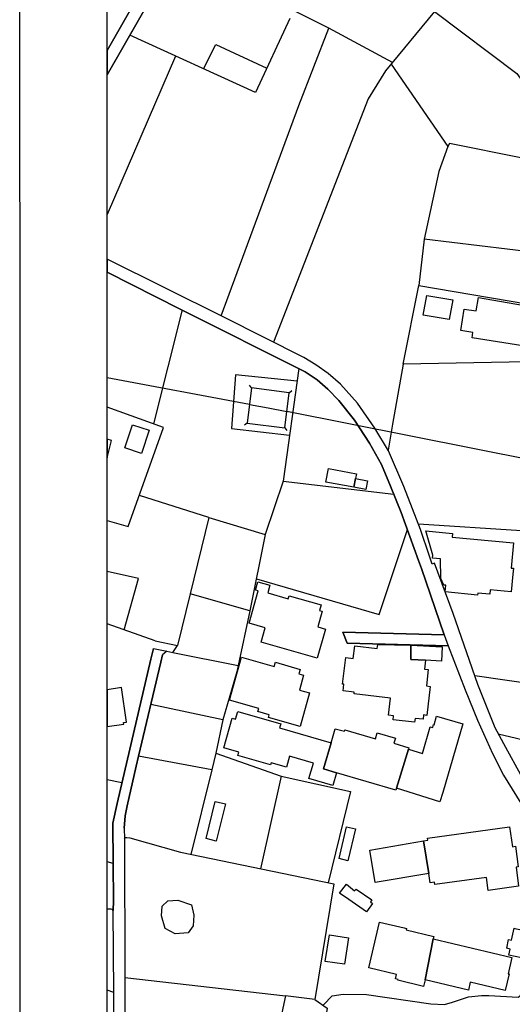
# Model space of a CAD drawing. Extents: x -10 to 410, y -24 to 273.
# Drawn here: x -10 to 46, y 33 to 145 of the extents above; entities that cross this region are included whole.
import ezdxf

# ---------------------------------------------------------------- set-up
doc = ezdxf.new("R2010")
doc.units = 0
for name, color, linetype in [('05_DM_LINE', 7, 'Continuous'), ('06_HOUSE_POLY', 160, 'Continuous'), ('08_ROAD_LINE', 3, 'Continuous'), ('09_ROAD_POLY', 5, 'Continuous'), ('印刷レイアウト', 1, 'Continuous'), ('印刷用フレーム', 1, 'Continuous'), ('背景', 3, 'Continuous')]:
    doc.layers.add(name, color=color, linetype=linetype)

msp = doc.modelspace()

# ---------------------------------------------------------------- linework, layer by layer
at = {"layer": '05_DM_LINE', "color": 253}
for p, q in [((32.273138, 140.575399), (24.992962, 144.489544)), ((7.478269, 141.305931), (-0.352778, 123.223831)), ((32.133611, 140.399699), (38.59351, 130.981669)), ((50.798622, 118.606714), (35.918738, 120.419179)), ((8.228266, 112.321482), (4.943195, 99.317624)), ((15.928399, 101.5404), (-0.352778, 104.586898)), ((16.163871, 103.419355), (15.933394, 103.715978)), ((20.4587, 102.876408), (20.758595, 103.10654)), ((15.928399, 101.5404), (18.063325, 101.141802)), ((18.063325, 101.141802), (20.18826, 100.715988)), ((187.763388, 67.446701), (20.18826, 100.715988)), ((15.657959, 99.399618), (15.363059, 99.169141)), ((19.958816, 98.86046), (20.18826, 98.567627)), ((19.768302, 92.755062), (17.728289, 86.669301)), ((11.293712, 88.630249), (3.348461, 91.149647)), ((15.983176, 77.962166), (9.153102, 79.926904)), ((5.148178, 74.532574), (-0.352778, 76.497656)), ((5.148178, 74.532574), (7.698066, 74.024767)), ((7.178545, 73.227916), (14.653025, 71.712074)), ((41.693062, 70.602753), (55.488086, 68.544309)), ((12.89327, 65.520893), (4.653118, 67.255154)), ((44.373863, 63.915134), (53.728331, 61.719919)), ((11.623752, 59.825461), (3.248725, 61.360596)), ((1.34841, 58.345104), (-0.352778, 58.687891)), ((19.572965, 59.095101), (17.183275, 48.520725)), ((0.353295, 49.114659), (-0.352778, 49.303795)), ((1.688269, 36.102878), (20.053556, 33.997236)), ((0.423574, 34.407547), (-0.352778, 34.639746)), ((20.053556, 33.997236), (18.578883, 27.087063))]:
    msp.add_line(p, q, dxfattribs=at)
for points in [[(61.258621, 168.481706), (45.808401, 160.341117), (49.453829, 154.821558), (37.088692, 146.399677), (31.498853, 139.630065), (29.498802, 136.442662), (18.673623, 108.641775)], [(12.70379, 111.657612), (21.588691, 135.657525), (24.992962, 144.489544), (21.038854, 146.454454)], [(37.088692, 146.399677), (46.508617, 139.317594), (47.998793, 137.235551), (48.487996, 136.556006), (49.878609, 129.80982)], [(20.548617, 145.587151), (16.623792, 137.130131), (2.242929, 143.700445)], [(10.673595, 139.845039), (12.072993, 142.626264), (17.913808, 139.911357)], [(51.688318, 112.344908), (50.798622, 118.606714), (50.623783, 119.321571), (49.683445, 123.176978), (48.948089, 126.180929), (47.693213, 129.239484), (47.163874, 129.641871), (38.79367, 131.309814), (38.59351, 130.981669), (37.593571, 128.126202), (35.918738, 120.419179), (35.313262, 115.106841)], [(54.178433, 108.364445), (48.393256, 107.376392), (47.657901, 106.38007), (33.508549, 106.13788), (35.313262, 115.106841), (51.688318, 112.344908), (53.617916, 112.352832)], [(33.508549, 106.13788), (32.303455, 99.294198), (31.782901, 96.294208)], [(21.36786, 104.204492), (14.343483, 104.895923), (13.893381, 98.782601), (20.503658, 98.02468)], [(21.568193, 105.641786), (19.768302, 92.755062), (32.428512, 91.301921)], [(20.4587, 102.876408), (16.163871, 103.419355), (15.657959, 99.399618), (19.958816, 98.86046), (20.4587, 102.876408)], [(-0.352778, 88.274371), (2.078943, 87.591208), (6.117973, 98.89181), (-0.352778, 101.223107)], [(11.293712, 88.630249), (9.153102, 79.926904), (7.698066, 74.024767)], [(11.293712, 88.630249), (17.728289, 86.669301), (15.983176, 77.962166), (14.653025, 71.712074), (14.50368, 71.016854), (12.89327, 65.520893), (12.088668, 61.700627), (19.572965, 59.095101), (27.498752, 57.329489), (24.928539, 46.9191)], [(49.398191, 86.614524), (47.038817, 87.114407), (35.253662, 87.845112)], [(16.718532, 81.63016), (30.748855, 77.559779), (33.992929, 87.262891)], [(1.612994, 75.794168), (3.242868, 81.665299), (-0.352778, 82.469385)], [(6.483153, 73.345049), (7.178545, 73.227916), (7.698066, 74.024767)], [(12.088668, 61.700627), (11.623752, 59.825461), (9.242847, 50.161279)], [(1.653129, 51.954451), (1.742874, 52.071585), (1.907894, 52.091222), (2.253609, 52.036445), (8.063246, 50.407604)], [(8.063246, 50.407604), (25.568121, 46.786464), (23.388409, 33.602772), (20.053556, 33.997236)], [(0.363113, 43.766838), (0.283015, 43.880181), (0.112999, 43.899818), (-0.352778, 43.920489)], [(7.428487, 41.071395), (6.298668, 41.680832), (5.863036, 43.1574), (5.963633, 44.262931), (6.58375, 44.876158), (7.738029, 44.915432), (9.298657, 44.411415), (9.583739, 43.204253), (9.478319, 42.012939), (8.907983, 41.216089), (7.428487, 41.071395)], [(24.378701, 32.969908), (25.373817, 34.00137), (26.643335, 34.215999), (29.313284, 34.149509), (36.657883, 33.110468), (38.237976, 33.032609), (39.153166, 33.274799), (40.973382, 33.89974), (42.44306, 34.055802), (43.303472, 34.055802), (46.64332, 33.876313), (46.86794, 34.00137), (47.713711, 36.056025), (48.388433, 36.216222)], [(23.388409, 33.602772), (24.8133, 32.606795), (23.813189, 26.38013), (18.578883, 27.087063)]]:
    msp.add_lwpolyline(points, dxfattribs=at)
at = {"layer": '06_HOUSE_POLY', "color": 255}
for points in [[(38.779028, 111.212161), (35.799537, 111.731681), (36.194173, 113.985463), (39.174525, 113.465942), (38.779028, 111.212161)], [(51.029099, 111.927018), (50.849437, 110.21205), (50.599323, 108.423012), (47.314252, 109.047952), (47.194019, 108.227675), (41.394373, 109.145793), (41.484117, 109.731803), (40.094538, 109.958146), (40.484178, 112.426902), (41.854293, 112.208138), (42.099411, 113.743273), (48.009473, 112.712155), (47.964686, 112.462042), (51.029099, 111.927018)], [(3.59444, 95.942809), (1.694126, 96.559825), (2.559361, 99.220128), (4.459676, 98.606557), (3.59444, 95.942809)], [(-0.352778, 97.570272), (-0.352778, 95.4288), (0.174494, 97.43109)], [(28.069088, 93.083379), (27.879607, 92.083268), (27.879607, 92.071555), (24.664817, 92.676858), (24.959717, 94.23163), (28.169685, 93.622192), (28.069088, 93.083379)], [(28.069088, 93.083379), (29.434379, 92.821552), (29.244899, 91.825575), (27.879607, 92.083268), (28.069088, 93.083379)], [(46.033883, 82.141756), (45.844575, 80.141878), (43.46453, 80.372355), (43.414749, 79.856624), (42.039811, 79.993395), (42.019313, 79.774631), (38.30929, 80.145668), (38.379569, 80.888086), (38.139446, 80.911513), (37.824048, 81.645662), (37.754629, 83.911502), (36.854253, 83.997285), (36.88457, 84.321468), (36.099433, 87.118541), (39.159022, 86.806071), (39.119921, 86.39197), (46.124833, 85.727756), (45.849398, 82.856613), (46.099339, 82.833187), (46.033883, 82.141756)], [(23.689166, 72.567491), (17.274226, 74.376166), (17.738969, 76.032568), (15.889469, 76.555878), (16.934367, 80.251088), (16.60915, 80.341005), (16.87959, 81.286339), (18.274164, 80.891876), (18.024223, 80.013032), (20.368955, 79.352951), (20.464556, 79.680924), (24.118941, 78.649807), (23.93928, 78.00523), (24.239003, 77.923237), (23.734124, 76.137988), (24.624681, 75.887874), (23.689166, 72.567491)], [(36.039833, 72.333225), (35.924594, 71.302108), (36.379692, 71.25112), (36.16489, 69.388013), (36.579852, 69.337025), (36.214671, 66.036279), (35.828821, 66.083133), (35.774216, 65.591173), (34.864022, 65.692803), (34.81424, 65.262855), (32.35427, 65.536396), (32.404051, 65.99356), (31.844568, 66.052127), (32.05937, 68.001362), (27.884603, 68.505035), (27.904068, 68.676945), (26.629727, 68.833352), (26.719472, 69.587139), (26.578912, 69.602642), (26.944092, 72.626402), (27.789863, 72.524772), (27.959706, 73.962066), (30.533881, 73.649596), (30.609157, 74.1419), (34.394283, 74.048193), (34.379641, 72.423142), (36.039833, 72.333225)], [(36.039833, 72.333225), (34.379641, 72.423142), (34.394283, 74.048193), (37.964608, 73.86078), (37.874691, 72.235729), (36.039833, 72.333225)], [(21.734074, 64.774685), (18.118963, 65.805802), (18.203885, 66.110693), (16.90405, 66.48173), (16.999824, 66.825551), (13.639478, 67.786388), (15.029057, 72.680835), (18.764402, 71.622502), (18.899105, 72.095169), (21.739069, 71.28626), (21.594548, 70.774664), (22.124748, 70.62239), (21.639334, 68.923269), (22.814284, 68.587028), (21.734074, 64.774685)], [(1.538752, 65.208423), (1.859146, 65.251142), (1.28881, 69.196465), (-0.352778, 68.958065), (-0.352778, 64.75746), (1.564246, 65.036513)], [(25.899194, 59.477851), (25.479237, 58.02092), (22.734185, 58.817771), (23.243887, 60.571669), (20.524156, 61.360596), (20.163799, 60.122428), (18.399221, 60.630235), (18.328942, 60.391835), (14.618918, 61.466016), (14.719515, 61.821549), (12.98422, 62.325567), (13.964695, 65.708306), (14.349339, 65.594963), (14.604277, 66.48552), (19.499757, 65.059939), (19.368844, 64.622412), (25.274254, 62.907444), (24.404023, 59.915378), (25.899194, 59.477851)], [(34.114025, 62.16537), (35.724434, 61.696493), (36.604312, 64.716119), (36.889393, 64.629991), (36.988957, 64.977946), (37.033915, 64.966233), (37.319169, 65.942573), (40.314163, 65.071653), (38.039883, 57.231649), (37.709671, 56.172971), (32.739087, 57.727743), (34.114025, 62.16537)], [(25.274254, 62.907444), (25.738997, 64.512858), (26.789752, 64.212101), (26.839533, 64.380222), (30.344573, 63.360474), (30.539738, 64.040191), (32.61403, 63.434888), (32.444187, 62.840953), (34.16484, 62.34107), (34.114025, 62.16537), (32.739087, 57.727743), (32.669668, 57.505189), (25.899194, 59.477851), (24.404023, 59.915378), (25.274254, 62.907444)], [(12.134488, 51.665408), (10.974352, 51.958241), (12.024245, 56.208111), (13.189204, 55.923201), (12.134488, 51.665408)], [(27.169746, 49.434709), (26.169634, 49.676899), (27.038832, 53.305962), (28.038771, 53.067562), (27.169746, 49.434709)], [(35.839673, 51.696414), (36.309412, 51.778752), (36.269276, 52.016808), (45.674559, 53.309752), (45.989096, 51.036334), (46.339635, 51.087321), (46.664852, 48.727775), (46.408881, 48.692635), (46.703781, 46.528426), (43.224407, 46.04818), (43.024247, 47.528537), (37.114014, 46.71205), (37.074051, 46.98559), (36.594493, 46.923234), (36.448938, 47.993281), (35.839673, 51.696414)], [(35.839673, 51.696414), (36.448938, 47.993281), (30.31908, 46.946661), (29.689144, 50.64566), (35.839673, 51.696414)], [(29.328787, 43.583214), (27.29463, 44.993292), (26.20977, 45.747423), (27.009549, 46.7434), (27.944031, 45.981689), (28.129721, 46.208377), (29.934262, 44.962286), (29.774238, 44.735598), (30.014361, 44.571612), (29.328787, 43.583214)], [(36.948994, 40.532582), (36.009516, 35.821414), (35.834677, 35.091054), (32.90893, 35.786274), (32.934252, 35.887904), (32.618853, 35.962318), (32.734092, 36.442565), (29.564259, 37.192562), (30.809317, 42.42704), (33.613969, 41.762826), (33.879586, 41.708393), (33.839623, 41.540272), (37.009455, 40.786485), (36.948994, 40.532582)], [(48.884527, 41.173025), (49.099329, 41.126172), (48.46457, 38.036266), (45.573962, 38.638124), (45.724341, 39.356771), (45.344519, 39.434975), (45.554498, 40.450589), (45.899179, 40.380309), (46.179438, 41.73182), (46.28882, 41.708393), (48.884527, 41.173025)], [(26.794747, 37.610452), (24.604183, 37.950483), (25.073922, 40.958396), (27.264486, 40.618365), (26.794747, 37.610452)], [(36.948994, 40.532582), (45.934319, 38.395934), (45.493864, 36.540405), (45.618921, 36.512845), (45.16968, 34.622176), (41.179399, 35.56751), (40.959774, 34.645603), (36.009516, 35.821414), (36.948994, 40.532582)]]:
    msp.add_lwpolyline(points, close=True, dxfattribs=at)
at = {"layer": '08_ROAD_LINE', "color": 253}
for p, q in [((7.423664, 152.735552), (-0.352778, 139.181341)), ((38.19319, 75.21987), (26.6032, 75.53234)), ((26.6032, 75.53234), (27.108078, 74.266957)), ((27.108078, 74.266957), (38.633473, 73.977913)), ((4.943195, 73.661309), (6.483153, 73.345049)), ((6.483153, 73.345049), (5.978274, 72.954376)), ((1.603347, 53.141976), (1.653129, 51.954451)), ((0.383611, 44.864445), (0.363113, 43.766838))]:
    msp.add_line(p, q, dxfattribs=at)
for points in [[(-0.352778, 141.940518), (7.888407, 156.35273), (9.048543, 158.376207), (8.613083, 158.997358), (6.853328, 159.184771), (-0.352778, 160.089453)], [(50.393306, 52.997282), (45.223424, 62.379999), (44.003688, 64.591062), (42.058415, 69.544076), (39.238087, 77.649696), (37.073017, 83.411274), (36.81808, 83.309988), (36.532998, 84.219838), (35.478282, 87.267025), (34.563265, 89.630016), (33.588647, 92.176975), (31.808394, 96.247355), (30.27326, 98.829454), (28.278033, 101.67717), (26.333793, 103.845169), (24.948003, 105.075412), (23.538787, 106.059676), (22.15317, 106.880298), (13.008508, 111.504994), (-0.352778, 118.135425)], [(38.19319, 75.21987), (35.583702, 82.817684), (35.273127, 83.727878), (33.288752, 89.200412), (32.063159, 92.192478), (31.013439, 94.669157), (29.648147, 97.110696), (27.943169, 99.751362), (26.157921, 101.977927), (24.888403, 103.282585), (23.668667, 104.352976), (22.313194, 105.26696), (8.028106, 112.419322), (-0.352778, 116.617171)], [(4.943195, 73.661309), (4.657941, 72.454492), (0.79375, 55.962131), (0.322978, 53.727642), (0.353295, 49.114659), (0.383611, 44.864445)], [(38.633473, 73.977913), (40.573062, 68.962199), (41.987963, 65.481619), (43.713611, 61.669276), (44.968487, 59.192597), (49.228347, 52.317565), (50.578825, 48.684711), (50.208822, 46.806101), (49.783008, 44.544051), (50.053448, 44.501332), (49.548569, 41.930946), (47.873736, 33.680976), (46.828838, 28.739676), (46.568045, 26.58718), (46.333778, 25.512999), (46.333778, 25.212242), (46.333778, 24.676874), (45.583781, 24.696512), (44.558348, 20.055968)], [(1.603347, 53.141976), (1.708767, 54.57927), (1.968528, 55.719941), (2.978285, 60.219925), (3.248725, 61.360596), (5.813254, 72.122385), (5.978274, 72.954376)], [(1.653129, 51.954451), (1.688269, 36.102878), (1.708767, 27.540438), (1.693092, 26.231646), (1.683274, 25.532636), (1.683274, 25.212242), (1.678451, 21.056079), (1.803507, 15.395787), (1.898248, 5.989643), (1.918746, 5.200372)], [(0.473356, 20.071471), (0.428398, 21.040232), (0.353295, 25.212242), (0.348471, 25.411369), (0.46371, 27.602794), (0.423574, 34.407547), (0.363113, 43.766838)]]:
    msp.add_lwpolyline(points, dxfattribs=at)
at = {"layer": '09_ROAD_POLY', "color": 7}
for points in [[(7.888407, 156.35273), (-0.352778, 141.940518), (-0.352778, 139.181341), (7.423664, 152.735552)], [(50.393306, 52.997282), (45.223424, 62.379999), (44.003688, 64.591062), (42.058415, 69.544076), (39.238087, 77.649696), (37.073017, 83.411274), (36.81808, 83.309988), (36.532998, 84.219838), (35.478282, 87.267025), (34.563265, 89.630016), (33.588647, 92.176975), (31.808394, 96.247355), (30.27326, 98.829454), (28.278033, 101.67717), (26.333793, 103.845169), (24.948003, 105.075412), (23.538787, 106.059676), (22.15317, 106.880298), (13.008508, 111.504994), (-0.352778, 118.135425), (-0.352778, 116.617171), (8.028106, 112.419322), (22.313194, 105.26696), (23.668667, 104.352976), (24.888403, 103.282585), (26.157921, 101.977927), (27.943169, 99.751362), (29.648147, 97.110696), (31.013439, 94.669157), (32.063159, 92.192478), (33.288752, 89.200412), (35.273127, 83.727878), (35.583702, 82.817684), (38.19319, 75.21987), (38.633473, 73.977913), (40.573062, 68.962199), (41.987963, 65.481619), (43.713611, 61.669276), (44.968487, 59.192597), (49.228347, 52.317565)], [(0.46371, 27.602794), (0.423574, 34.407547), (0.363113, 43.766838), (0.383611, 44.864445), (0.353295, 49.114659), (0.322978, 53.727642), (0.79375, 55.962131), (4.657941, 72.454492), (4.943195, 73.661309), (4.943195, 73.661309), (6.483153, 73.345049), (5.978274, 72.954376), (5.813254, 72.122385), (3.248725, 61.360596), (2.978285, 60.219925), (1.968528, 55.719941), (1.708767, 54.57927), (1.603347, 53.141976), (1.653129, 51.954451), (1.688269, 36.102878), (1.708767, 27.540438)]]:
    msp.add_lwpolyline(points, dxfattribs=at)
msp.add_lwpolyline([(38.19319, 75.21987), (38.633473, 73.977913), (27.108078, 74.266957), (26.6032, 75.53234), (38.19319, 75.21987)], close=True, dxfattribs=at)
at = {"layer": '印刷レイアウト', "color": 7}
for points in [[(-10.309448, -23.852808), (409.661817, -23.852808), (409.632878, 273.147152), (-10.338387, 273.147152)], [(399.647269, -0.352433), (-0.353122, -0.352433), (-0.353122, 249.647122), (399.647269, 249.647122)]]:
    msp.add_lwpolyline(points, close=True, dxfattribs=at)
at = {"layer": '印刷用フレーム', "color": 7}
msp.add_lwpolyline([(399.647268, -0.352778), (-0.352778, -0.352778), (-0.352778, 249.647122), (399.647268, 249.647122)], close=True, dxfattribs=at)
msp.add_lwpolyline([(399.647268, -0.352778), (-0.352778, -0.352778), (-0.352778, 249.647122), (399.647268, 249.647122)], close=True, dxfattribs=at)
at = {"layer": '背景', "color": 7}
msp.add_lwpolyline([(399.647268, -0.352778), (-0.352778, -0.352778), (-0.352778, 249.647122), (399.647268, 249.647122)], close=True, dxfattribs=at)

doc.saveas('drawing.dxf')
